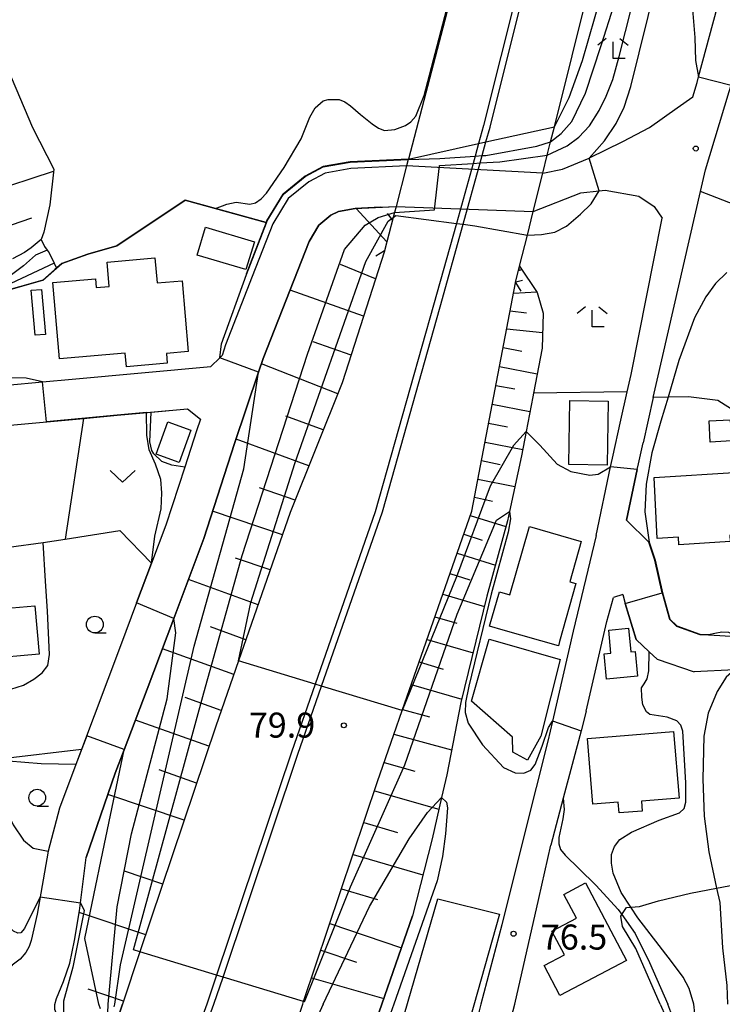
# Model space of a CAD drawing. Extents: x -22000 to -20000, y 91500 to 93000.
# Drawn here: x -21798 to -21693, y 91873 to 92020 of the extents above; entities that cross this region are included whole.
import ezdxf

# ---------------------------------------------------------------- set-up
doc = ezdxf.new("R2010")
doc.units = 0
for name, color, linetype in [('2101000', 7, 'Continuous'), ('2101001', 7, 'Continuous'), ('2203000', 5, 'Continuous'), ('2203990', 5, 'Continuous'), ('2226000', 7, 'Continuous'), ('3001000', 4, 'Continuous'), ('3003000', 7, 'Continuous'), ('5101000', 4, 'Continuous'), ('5101001', 4, 'Continuous'), ('5105000', 4, 'Continuous'), ('5105001', 4, 'Continuous'), ('6101110', 6, 'Continuous'), ('6101121', 6, 'Continuous'), ('6101990', 6, 'Continuous'), ('6110000', 1, 'Continuous'), ('6130000', 3, 'Continuous'), ('6301000', 3, 'Continuous'), ('6313000', 3, 'Continuous'), ('6331000', 2, 'Continuous'), ('6333000', 2, 'Continuous'), ('7101000', 4, 'Continuous'), ('7101001', 8, 'Continuous'), ('7102000', 2, 'Continuous'), ('7102001', 8, 'Continuous'), ('7312000', 4, 'Continuous')]:
    doc.layers.add(name, color=color, linetype=linetype)
doc.styles.add('Dm_Anotation', font='txt.shx', dxfattribs={"bigfont": 'PSCDM.shx'})

# ---------------------------------------------------------------- blocks, each defined once
blk = doc.blocks.new('631300')
at = {"layer": '6313000'}
blk.add_lwpolyline([(0.75, 0.35), (0, -0.35), (-0.75, 0.35)], dxfattribs=at)
blk = doc.blocks.new('633100')
at = {"layer": '6331000'}
blk.add_lwpolyline([(0, -0.5), (0.67, -0.5)], dxfattribs=at)
blk.add_circle((0, 0), 0.5, dxfattribs=at)
blk = doc.blocks.new('633300')
at = {"layer": '6333000'}
for points in [[(-0.4, 0.6), (-0.9, 0.2)], [(0.4, 0.6), (0.9, 0.2)], [(0.72, -0.6), (0, -0.6), (0, 0.4)]]:
    blk.add_lwpolyline(points, dxfattribs=at)
blk = doc.blocks.new('731200')
at = {"layer": '7312000'}
blk.add_circle((0, 0), 0.15, dxfattribs=at)

msp = doc.modelspace()

# ---------------------------------------------------------------- linework, layer by layer
at = {"layer": '2101000', "flags": 128}
for points in [[(-21707.84, 92139.39), (-21708.22, 92137.24), (-21708.54, 92135.51), (-21708.63, 92134.98), (-21708.81, 92134.05), (-21709.65, 92129.7), (-21710.33, 92126.19), (-21712.69, 92114.03), (-21715.05, 92101.87), (-21716.75, 92094.33), (-21728.97, 92040), (-21739.55, 91999.48), (-21739.56, 91999.43), (-21739.81, 91998.47), (-21741.4, 91992.39), (-21741.63, 91991.5), (-21741.83, 91990.73), (-21743.14, 91985.72)], [(-21723.5, 91980.98), (-21722.89, 91983.44), (-21721.73, 91988.11), (-21720.85, 91991.63), (-21719.43, 91997.35), (-21718.75, 92000.07), (-21718.25, 92002.08), (-21717.69, 92004.33), (-21701.72, 92068.57), (-21700.36, 92075.14), (-21697.84, 92087.33), (-21695.44, 92098.94), (-21694.1, 92105.41), (-21693.88, 92106.48), (-21692.68, 92112.3), (-21692.1, 92115.1), (-21691.6, 92117.52), (-21690.92, 92120.82), (-21690.39, 92123.37), (-21688.5, 92134.5)], [(-21695.08, 91997.86), (-21691.5, 92009.59), (-21691.24, 92010.56), (-21685.7, 92031.23), (-21681.13, 92047.99), (-21680.64, 92054.49), (-21680.15, 92059.92), (-21679.54, 92066.64), (-21680.15, 92077.42), (-21684, 92091.95), (-21684.46, 92093.68), (-21686.87, 92102.08), (-21689.3, 92108.99), (-21692.68, 92112.3)], [(-21696.97, 92008.82), (-21696.31, 92010.97), (-21696.09, 92011.8), (-21690.53, 92032.53), (-21686.08, 92048.84), (-21685.62, 92054.9), (-21685.47, 92056.51), (-21684.55, 92066.73), (-21685.04, 92075.24), (-21685.12, 92076.63)], [(-21719.43, 91997.35), (-21716.45, 91997.95), (-21712.49, 91999.63), (-21712.44, 91999.65), (-21707.43, 92002.1), (-21703.47, 92004.2), (-21699.28, 92007.15), (-21696.97, 92008.82)], [(-21702.88, 91963.79), (-21702.31, 91966.36), (-21695.82, 91994.65), (-21695.08, 91997.86)], [(-21743.74, 91992.28), (-21741.4, 91992.39)], [(-21743.14, 91985.72), (-21743.15, 91985.67), (-21749.46, 91965.97), (-21757.25, 91946.54), (-21765, 91924.32), (-21768.4, 91914.57), (-21779.75, 91880.75), (-21782.37, 91872.94)], [(-21762.92, 91981.88), (-21766.91, 91971.67), (-21767.45, 91970.08)], [(-21755.37, 91872.94), (-21755.24, 91873.33), (-21744.18, 91906.28), (-21741.73, 91913.32), (-21740.48, 91916.89), (-21730.05, 91946.77), (-21723.52, 91980.93), (-21723.5, 91980.98)], [(-21769.13, 91968.42), (-21767.79, 91969.74), (-21767.45, 91970.08)], [(-21807.51, 91964.92), (-21805.07, 91965.14), (-21794.34, 91966.12), (-21789.91, 91966.52), (-21769.13, 91968.42)], [(-21702.88, 91963.79), (-21704.4, 91956.97)], [(-21810.15, 91958.65), (-21788.2, 91960.65), (-21783.16, 91961.11), (-21778.06, 91961.57), (-21772.62, 91962.07)], [(-21772.62, 91962.07), (-21770.67, 91960.55)], [(-21770.67, 91960.55), (-21771.27, 91958.78), (-21773.03, 91953.37), (-21775.86, 91944.64), (-21778, 91938.96)], [(-21711.45, 91943.1), (-21709.28, 91953.41), (-21709.01, 91954.67), (-21707.75, 91960.36)], [(-21705.28, 91953), (-21705.11, 91953.82), (-21704.4, 91956.97)], [(-21705.28, 91953), (-21706.88, 91945.39), (-21703.54, 91942.09), (-21702.63, 91939.41), (-21701.56, 91934.52), (-21700.43, 91930.57), (-21699.4, 91929.55), (-21695.92, 91928.3), (-21694.61, 91928.23)], [(-21711.45, 91943.1), (-21714.87, 91928.79), (-21717.99, 91915.33), (-21718.69, 91912.31), (-21722.18, 91898.43), (-21725.57, 91884.82), (-21728.72, 91872.94)], [(-21778, 91938.96), (-21780.25, 91933.01), (-21782.67, 91926.59), (-21788.5, 91911.06), (-21789.33, 91908.84), (-21791.8, 91902.27)], [(-21707.44, 91934.29), (-21708.82, 91933.85)], [(-21707.44, 91934.29), (-21707.11, 91932.93), (-21705.44, 91927.52), (-21703.48, 91925.67)], [(-21712.92, 91916.8), (-21709.83, 91930.21), (-21708.82, 91933.85)], [(-21694.61, 91928.23), (-21690.43, 91928), (-21690.39, 91928), (-21689.46, 91927.96)], [(-21703.48, 91925.67), (-21702.32, 91924.58), (-21696.78, 91922.7)], [(-21689.39, 91923.06), (-21690.73, 91922.99), (-21696.78, 91922.7)], [(-21712.92, 91916.8), (-21713.7, 91913.85)], [(-21713.7, 91913.85), (-21716.37, 91903.76)], [(-21716.37, 91903.76), (-21718.23, 91896.73)], [(-21791.8, 91902.27), (-21793.48, 91895.83), (-21795.14, 91886.38), (-21796.01, 91882.48), (-21796.33, 91881.58), (-21796.84, 91880.68), (-21797.69, 91879.66), (-21798.86, 91878.75), (-21802.92, 91873.96), (-21809.13, 91870.01), (-21811.56, 91870.14)], [(-21723.59, 91872.94), (-21720.02, 91888.75), (-21718.23, 91896.73)], [(-21788.39, 91865.31), (-21790.69, 91868.51), (-21791.95, 91870.68), (-21792.47, 91872.12), (-21792.47, 91872.9), (-21792.25, 91873.78), (-21791.21, 91876.33), (-21790.26, 91879.07), (-21789.55, 91882.46), (-21788.82, 91886.91), (-21787.82, 91894.89)], [(-21977.06, 91500), (-21949.57, 91541.24), (-21938.05, 91559.21), (-21923.57, 91581.78), (-21916.13, 91593.39), (-21915.62, 91594.28), (-21907.56, 91608.54), (-21894.84, 91631.05), (-21875.74, 91664.34), (-21855.65, 91703.05), (-21847.37, 91720.74), (-21821.77, 91775.4), (-21809.03, 91805.77), (-21799.33, 91828.88), (-21788.2, 91856.96), (-21785.17, 91864.6), (-21784.95, 91865.26), (-21782.37, 91872.94)], [(-21946.29, 91500), (-21928.14, 91527.23), (-21916.5, 91545.39), (-21904.58, 91563.99), (-21900.24, 91570.77), (-21899.79, 91571.46), (-21887.72, 91592.86), (-21887.06, 91594.05), (-21875.73, 91614.68), (-21873.63, 91618.6), (-21853.42, 91651.76), (-21832.68, 91691.72), (-21824.56, 91709.06), (-21799.33, 91762.95), (-21798.4, 91764.94), (-21785.45, 91795.25), (-21775.27, 91819.09), (-21767.9, 91838.21), (-21767.37, 91839.6), (-21764.51, 91847.02), (-21763.93, 91848.52), (-21761.08, 91855.92), (-21755.37, 91872.94)], [(-21728.72, 91872.94), (-21728.95, 91871.93), (-21731.71, 91859.67), (-21733.02, 91853.87), (-21734.06, 91850), (-21736.71, 91840.09), (-21738.94, 91829.01), (-21739.66, 91825.43), (-21739.8, 91824.75), (-21744.28, 91826.43), (-21750.39, 91832.74), (-21754.81, 91838.96), (-21760.36, 91843.87), (-21761.88, 91844.95), (-21763.43, 91846.06)], [(-21724.11, 91871.05), (-21723.59, 91872.94)]]:
    msp.add_lwpolyline(points, dxfattribs=at)
at = {"layer": '2101001', "flags": 128}
for points in [[(-21719.43, 91997.35), (-21739.81, 91998.47), (-21748.17, 91998.07), (-21751.99, 91997.39), (-21754.46, 91996.1), (-21757.53, 91993.58), (-21759.83, 91989.79), (-21762.92, 91981.88)], [(-21720.85, 91991.63), (-21713.75, 91994.45), (-21710.98, 91994.73), (-21710.1, 91994.82), (-21705.02, 91993.93), (-21702.76, 91992.36), (-21701.57, 91990.66)], [(-21743.74, 91992.28), (-21747.5, 91992.09), (-21750.03, 91991.64), (-21751.14, 91991.07), (-21752.94, 91989.59), (-21754.43, 91987.13), (-21761.27, 91969.62), (-21761.97, 91967.55), (-21765.58, 91956.89), (-21770.19, 91942.66), (-21774.68, 91930.7), (-21778.65, 91920.12), (-21782.12, 91911.02), (-21783.45, 91907.52), (-21787.82, 91894.89)], [(-21741.4, 91992.39), (-21720.85, 91991.63)], [(-21707.75, 91960.36), (-21706.79, 91964.65), (-21706.21, 91967.24), (-21701.57, 91990.66)]]:
    msp.add_lwpolyline(points, dxfattribs=at)
at = {"layer": '2203000', "flags": 128}
for points in [[(-21707.84, 92139.39), (-21708.22, 92137.24), (-21708.54, 92135.51), (-21708.63, 92134.98), (-21708.81, 92134.05), (-21709.65, 92129.7), (-21710.33, 92126.19), (-21712.69, 92114.03), (-21715.05, 92101.87), (-21716.75, 92094.33), (-21728.97, 92040), (-21739.55, 91999.48), (-21739.56, 91999.43), (-21739.81, 91998.47), (-21741.4, 91992.39), (-21741.63, 91991.5), (-21741.83, 91990.73), (-21743.14, 91985.72)], [(-21723.5, 91980.98), (-21722.89, 91983.44), (-21721.73, 91988.11), (-21720.85, 91991.63), (-21719.43, 91997.35), (-21718.75, 92000.07), (-21718.25, 92002.08), (-21717.69, 92004.33), (-21701.72, 92068.57), (-21700.36, 92075.14), (-21697.84, 92087.33), (-21695.44, 92098.94), (-21694.1, 92105.41), (-21693.88, 92106.48), (-21692.68, 92112.3), (-21692.1, 92115.1), (-21691.6, 92117.52), (-21690.92, 92120.82), (-21690.39, 92123.37), (-21688.5, 92134.5)]]:
    msp.add_lwpolyline(points, dxfattribs=at)
at = {"layer": '2203990', "flags": 128}
for points in [[(-21743.14, 91985.72), (-21744.43, 91984.96)], [(-21723.5, 91980.98), (-21722.73, 91979.69)]]:
    msp.add_lwpolyline(points, dxfattribs=at)
at = {"layer": '2226000', "flags": 128}
for points in [[(-21720.52, 92035.54), (-21728.29, 92004.52), (-21729.04, 92001.81), (-21729.57, 91999.93), (-21729.87, 91998.84), (-21732.37, 91989.85), (-21735.77, 91977.62), (-21744.5, 91946.65), (-21753.51, 91920.84), (-21757.05, 91910.68), (-21768.26, 91877.28), (-21769.72, 91872.94), (-21774.24, 91860.53)], [(-21773.3, 91860.19), (-21768.66, 91872.94), (-21767.3, 91876.99), (-21756.1, 91910.36), (-21752.55, 91920.55), (-21743.44, 91946.66), (-21734.81, 91977.35), (-21731.37, 91989.72), (-21728.81, 91998.9), (-21728.51, 92000), (-21727.93, 92002.05), (-21727.32, 92004.26), (-21719.55, 92035.3)]]:
    msp.add_lwpolyline(points, dxfattribs=at)
at = {"layer": '3001000', "flags": 128}
for points in [[(-21773.44, 91981.27), (-21772.5, 91970.68), (-21775.79, 91970.39), (-21775.65, 91968.93), (-21781.77, 91968.38), (-21781.95, 91970.43), (-21791.77, 91969.56), (-21792.79, 91981), (-21786.39, 91981.57), (-21786.28, 91980.27), (-21784.33, 91980.42), (-21784.65, 91984.05), (-21777.53, 91984.7), (-21777.19, 91980.94), (-21773.44, 91981.27)], [(-21793.9, 91973.23), (-21795.42, 91973.09), (-21796.01, 91979.83), (-21794.49, 91979.96), (-21793.9, 91973.23)], [(-21709.81, 91953.65), (-21715.53, 91953.74), (-21715.36, 91963.32), (-21709.65, 91963.22), (-21709.81, 91953.65)], [(-21777.32, 91955.3), (-21775.57, 91960.13), (-21772.12, 91958.88), (-21773.86, 91954.05), (-21777.32, 91955.3)], [(-21691.36, 91960.44), (-21691.18, 91957.27), (-21694.35, 91957.09), (-21694.52, 91960.26), (-21691.36, 91960.44)], [(-21702.74, 91951.82), (-21690.03, 91952.61), (-21689.56, 91943.29), (-21691.44, 91943.16), (-21691.38, 91942.23), (-21699.03, 91941.69), (-21699.11, 91942.88), (-21702.3, 91942.65), (-21702.74, 91951.82)], [(-21725.34, 91928.92), (-21727.38, 91929.51), (-21725.89, 91934.67), (-21724.35, 91934.23), (-21721.42, 91944.45), (-21713.66, 91942.2), (-21715.4, 91936.18), (-21714.49, 91935.91), (-21716.91, 91927.26), (-21717.09, 91926.61), (-21725.34, 91928.92)], [(-21811.81, 91919.76), (-21813.52, 91938.86), (-21803.12, 91939.8), (-21802.41, 91931.96), (-21795.48, 91932.58), (-21794.83, 91925.34), (-21802.71, 91924.63), (-21802.34, 91920.61), (-21811.81, 91919.76)], [(-21705.25, 91922.04), (-21709.89, 91921.61), (-21710.24, 91925.37), (-21709.22, 91925.47), (-21709.54, 91928.96), (-21706.58, 91929.24), (-21706.25, 91925.68), (-21705.6, 91925.74), (-21705.25, 91922.04)], [(-21716.84, 91924.53), (-21719.74, 91913.06), (-21721.72, 91909.47), (-21723.9, 91910.68), (-21723.96, 91912.89), (-21730.1, 91918.31), (-21727.44, 91927.58), (-21725.85, 91927.13), (-21716.84, 91924.53)], [(-21712.74, 91912.69), (-21699.84, 91913.78), (-21699, 91903.79), (-21704.66, 91903.32), (-21704.54, 91901.85), (-21707.99, 91901.56), (-21708.13, 91903.19), (-21711.91, 91902.87), (-21712.74, 91912.69)], [(-21713.02, 91891.08), (-21706.88, 91879.48), (-21716.85, 91874.2), (-21719.23, 91878.7), (-21716.19, 91880.31), (-21718.06, 91883.85), (-21714.4, 91885.79), (-21716.29, 91889.35), (-21713.02, 91891.08)], [(-21730.87, 91868.87), (-21734.34, 91869.84), (-21740.14, 91871.46), (-21735.15, 91888.72), (-21725.92, 91886.42), (-21730.87, 91868.87)]]:
    msp.add_lwpolyline(points, close=True, dxfattribs=at)
at = {"layer": '3003000', "flags": 128}
msp.add_lwpolyline([(-21769.92, 91989.29), (-21762.6, 91987.11), (-21763.9, 91982.96), (-21771.16, 91985.08), (-21769.92, 91989.29)], close=True, dxfattribs=at)
at = {"layer": '5101000', "flags": 128}
for points in [[(-21793.63, 91985.85), (-21795.37, 91985.11), (-21797.18, 91983.49), (-21800.19, 91981.24), (-21802.46, 91980.86), (-21803.79, 91980.91), (-21804.45, 91981.18), (-21806.13, 91982.23), (-21808.51, 91984.28), (-21812.27, 91988.3), (-21817.51, 91993.96), (-21820.08, 91996.52), (-21821.85, 91998.06), (-21824.68, 91999.77), (-21828.05, 92000.97), (-21833.78, 92002.4), (-21838.03, 92003.82), (-21837.9, 92004.71), (-21838.52, 92004.81)], [(-21792.6, 91983.9), (-21799.94, 91980.44), (-21802.41, 91980.03), (-21803.97, 91980.08), (-21804.83, 91980.43), (-21806.62, 91981.56), (-21809.09, 91983.68), (-21812.88, 91987.74), (-21818.11, 91993.38), (-21820.65, 91995.91), (-21822.34, 91997.38), (-21825.04, 91999.01), (-21828.29, 92000.17), (-21834.01, 92001.6), (-21838.04, 92002.89), (-21838.25, 92002.16), (-21839.78, 92002.72)]]:
    msp.add_lwpolyline(points, dxfattribs=at)
at = {"layer": '5101001', "flags": 128}
msp.add_lwpolyline([(-21793.63, 91985.85), (-21793.33, 91985.45), (-21792.6, 91983.9)], dxfattribs=at)
at = {"layer": '5105000', "flags": 128}
for points in [[(-21809.43, 92096.61), (-21811.31, 92095.61), (-21816.55, 92091.5), (-21824.15, 92085.55), (-21828.11, 92080.95), (-21829.12, 92079.14), (-21829.32, 92076.75), (-21828.31, 92072.25), (-21826.35, 92064.88), (-21821.93, 92056.43), (-21813.26, 92040.09), (-21806.71, 92027.79), (-21800.89, 92015.97), (-21795.81, 92004.21), (-21792.66, 91997.97)], [(-21768.45, 91992.08), (-21766.75, 91992.72), (-21765.32, 91993.01), (-21763.27, 91992.73), (-21762.43, 91992.94), (-21761.6, 91993.52), (-21760.79, 91994.36), (-21758.17, 91998.2), (-21755.6, 92002.52), (-21754.29, 92005.76), (-21753.52, 92007.14), (-21752.3, 92008.23), (-21751.56, 92008.43), (-21749.89, 92008.39), (-21749.09, 92008.06), (-21748.23, 92007.46), (-21746.71, 92006.17), (-21744.98, 92004.77), (-21744.02, 92004.13), (-21743.15, 92003.78), (-21741.56, 92003.93), (-21739.97, 92004.49), (-21739.18, 92005.06), (-21738.41, 92005.89), (-21737.17, 92008.99), (-21736.09, 92013.18), (-21732.09, 92028.52)], [(-21792.66, 91997.97), (-21793.23, 91992.64), (-21794.15, 91988.54), (-21794.55, 91987.43), (-21794.06, 91986.41), (-21793.63, 91985.85)], [(-21792.25, 91983.15), (-21791.44, 91983.85), (-21787.56, 91985.23), (-21783.2, 91986.49), (-21772.97, 91993.32), (-21768.45, 91992.08)], [(-21792.6, 91983.9), (-21792.25, 91983.15)]]:
    msp.add_lwpolyline(points, dxfattribs=at)
at = {"layer": '5105001', "flags": 128}
msp.add_lwpolyline([(-21793.63, 91985.85), (-21793.33, 91985.45), (-21792.6, 91983.9)], dxfattribs=at)
at = {"layer": '6101110', "flags": 128}
for points in [[(-21741.4, 91992.39), (-21741.63, 91991.5), (-21741.83, 91990.73), (-21743.14, 91985.72), (-21743.15, 91985.67), (-21749.46, 91965.97), (-21757.25, 91946.54), (-21765, 91924.32), (-21768.4, 91914.57), (-21779.75, 91880.75), (-21782.37, 91872.94), (-21784.62, 91866.23)], [(-21763.93, 91848.52), (-21761.08, 91855.92), (-21755.37, 91872.94), (-21755.24, 91873.33), (-21744.18, 91906.28), (-21741.73, 91913.32), (-21740.48, 91916.89), (-21730.05, 91946.77), (-21723.52, 91980.93), (-21723.5, 91980.98), (-21722.89, 91983.44)]]:
    msp.add_lwpolyline(points, dxfattribs=at)
at = {"layer": '6101121', "flags": 128}
for points in [[(-21800.89, 92015.97), (-21795.81, 92004.21), (-21792.66, 91997.97), (-21793.23, 91992.64), (-21794.15, 91988.54), (-21794.55, 91987.43), (-21796.04, 91986.21), (-21797.04, 91985.51), (-21798.84, 91984.57)], [(-21792.47, 91872.9), (-21792.25, 91873.78), (-21791.21, 91876.33), (-21790.26, 91879.07), (-21789.55, 91882.46), (-21788.82, 91886.91), (-21787.82, 91894.89), (-21783.45, 91907.52), (-21782.12, 91911.02), (-21778.65, 91920.12), (-21774.68, 91930.7), (-21770.19, 91942.66), (-21765.58, 91956.89), (-21761.97, 91967.55), (-21761.27, 91969.62), (-21754.43, 91987.13), (-21752.94, 91989.59), (-21751.14, 91991.07), (-21750.03, 91991.64), (-21747.5, 91992.09), (-21741.4, 91992.39)], [(-21722.89, 91983.44), (-21720.26, 91979.5), (-21719.37, 91976.39), (-21719.51, 91971.16), (-21720.82, 91964.43), (-21720.93, 91963.87), (-21721.9, 91958.7), (-21722.6, 91955.02), (-21724.42, 91946.72), (-21724.73, 91945.29), (-21727.8, 91934.03), (-21731.69, 91918.08), (-21733.8, 91907.29), (-21734.58, 91903.86), (-21735.99, 91897.69), (-21738.94, 91886.14), (-21743.51, 91872.94), (-21746.91, 91863.13)]]:
    msp.add_lwpolyline(points, dxfattribs=at)
at = {"layer": '6101990', "flags": 128}
for points in [[(-21802.47, 91994.49), (-21792.69, 91997.69)], [(-21742.78, 91987.11), (-21747.35, 91992.1)], [(-21800.43, 91989.14), (-21795.94, 91990.69)], [(-21741.92, 91990.39), (-21742.7, 91991.34)], [(-21744.48, 91981.53), (-21749.71, 91983.68)], [(-21723.04, 91982.82), (-21722.56, 91982.94)], [(-21722.98, 91983.06), (-21722.84, 91983.1)], [(-21723.47, 91981.12), (-21722.45, 91981.37)], [(-21746.26, 91975.97), (-21757.26, 91979.87)], [(-21723.81, 91979.4), (-21720.31, 91979.58)], [(-21724.32, 91976.74), (-21721.85, 91976.47)], [(-21724.83, 91974.08), (-21719.45, 91973.5)], [(-21748.13, 91970.12), (-21753.81, 91972.14)], [(-21725.37, 91971.25), (-21722.54, 91970.71)], [(-21750.12, 91964.32), (-21761.54, 91968.83)], [(-21725.91, 91968.42), (-21720.26, 91967.33)], [(-21726.45, 91965.6), (-21723.63, 91965.06)], [(-21726.99, 91962.77), (-21721.34, 91961.7)], [(-21752.29, 91958.92), (-21757.89, 91960.99)], [(-21727.53, 91959.94), (-21724.7, 91959.4)], [(-21754.45, 91953.53), (-21765.35, 91957.56)], [(-21728.07, 91957.11), (-21722.41, 91956)], [(-21728.6, 91954.34), (-21725.8, 91953.76)], [(-21729.13, 91951.57), (-21723.6, 91950.43)], [(-21756.5, 91948.41), (-21761.82, 91950.23)], [(-21729.66, 91948.83), (-21726.93, 91948.27)], [(-21758.41, 91943.23), (-21768.87, 91946.75)], [(-21730.28, 91946.12), (-21724.95, 91944.47)], [(-21731.27, 91943.29), (-21728.5, 91942.43)], [(-21732.25, 91940.46), (-21726.53, 91938.69)], [(-21760.23, 91937.99), (-21765.43, 91939.74)], [(-21733.32, 91937.4), (-21730.35, 91936.48)], [(-21762.06, 91932.75), (-21772.49, 91936.53)], [(-21734.39, 91934.34), (-21728.17, 91932.5)], [(-21735.57, 91930.95), (-21732.3, 91929.98)], [(-21763.89, 91927.51), (-21769.16, 91929.42)], [(-21736.76, 91927.56), (-21729.87, 91925.53)], [(-21765.71, 91922.28), (-21776.39, 91926.14)], [(-21737.94, 91924.18), (-21734.33, 91923.11)], [(-21739.12, 91920.79), (-21731.56, 91918.62)], [(-21767.58, 91916.91), (-21772.98, 91918.87)], [(-21740.42, 91917.07), (-21736.37, 91915.98)], [(-21769.42, 91911.54), (-21780.42, 91915.48)], [(-21741.72, 91913.36), (-21733.07, 91911.02)], [(-21743.19, 91909.13), (-21738.58, 91907.82)], [(-21771.28, 91906), (-21776.89, 91908.01)], [(-21744.64, 91904.89), (-21734.97, 91902.15)], [(-21773.13, 91900.46), (-21784.55, 91904.35)], [(-21746.24, 91900.13), (-21741.19, 91898.64)], [(-21747.84, 91895.36), (-21737.37, 91892.27)], [(-21776.34, 91890.91), (-21782.07, 91892.86)], [(-21749.58, 91890.19), (-21744.15, 91888.59)], [(-21778.88, 91883.33), (-21788.87, 91886.64)], [(-21751.32, 91885.01), (-21740.6, 91881.36)], [(-21752.65, 91881.03), (-21747.32, 91879.22)], [(-21754.05, 91876.89), (-21743.23, 91873.76)], [(-21782.22, 91873.4), (-21787.5, 91875.17)]]:
    msp.add_lwpolyline(points, dxfattribs=at)
at = {"layer": '6110000', "flags": 128}
for points in [[(-21739.55, 91999.48), (-21748.29, 91999.06), (-21752.32, 91998.35), (-21755.02, 91996.94), (-21758.3, 91994.24), (-21760.73, 91990.24), (-21760.83, 91989.98), (-21763.85, 91982.24)], [(-21760.83, 91989.98), (-21768.45, 91992.08), (-21772.97, 91993.32), (-21783.2, 91986.49), (-21787.56, 91985.23), (-21791.44, 91983.85), (-21792.49, 91982.94), (-21794.3, 91981.36)], [(-21794.3, 91981.36), (-21797.8, 91980.35), (-21801.03, 91979.44), (-21802.34, 91979.32), (-21803.79, 91979.38), (-21804.76, 91979.66), (-21806.7, 91980.66), (-21808.78, 91981.98)], [(-21702.88, 91963.79), (-21704.4, 91956.97)], [(-21810.15, 91958.65), (-21788.2, 91960.65), (-21783.16, 91961.11), (-21772.62, 91962.07)], [(-21772.62, 91962.07), (-21770.67, 91960.55)], [(-21705.28, 91953), (-21706.88, 91945.39), (-21703.54, 91942.09), (-21702.63, 91939.41), (-21701.56, 91934.52), (-21700.43, 91930.57), (-21699.4, 91929.55), (-21695.92, 91928.3), (-21694.61, 91928.23)], [(-21799.53, 91943.45), (-21799.39, 91941.38), (-21794.26, 91942.07)], [(-21778, 91938.96), (-21780.25, 91933.01), (-21782.67, 91926.59), (-21788.5, 91911.06), (-21789.33, 91908.84), (-21791.8, 91902.27)], [(-21707.44, 91934.29), (-21707.11, 91932.93), (-21705.44, 91927.52), (-21703.48, 91925.67)], [(-21713.7, 91913.85), (-21716.37, 91903.76)], [(-21735.23, 91891.4), (-21741.75, 91872.94), (-21743.24, 91868.71), (-21744.59, 91861.05), (-21740.44, 91860.78), (-21737.04, 91856.86), (-21735.73, 91855.32), (-21734.99, 91853.56), (-21734.47, 91851.68), (-21734.06, 91850)]]:
    msp.add_lwpolyline(points, dxfattribs=at)
at = {"layer": '6130000', "flags": 128}
for points in [[(-21739.81, 91998.47), (-21748.17, 91998.07), (-21751.99, 91997.39), (-21754.46, 91996.1), (-21757.53, 91993.58), (-21759.83, 91989.79), (-21762.92, 91981.88)], [(-21720.85, 91991.63), (-21713.75, 91994.45), (-21710.98, 91994.73), (-21710.1, 91994.82), (-21705.02, 91993.93), (-21702.76, 91992.36), (-21701.57, 91990.66)], [(-21743.74, 91992.28), (-21747.5, 91992.09), (-21750.03, 91991.64), (-21751.14, 91991.07), (-21752.94, 91989.59), (-21754.43, 91987.13), (-21761.27, 91969.62), (-21761.97, 91967.55), (-21765.58, 91956.89), (-21770.19, 91942.66), (-21774.68, 91930.7), (-21778.65, 91920.12), (-21782.12, 91911.02), (-21783.45, 91907.52), (-21787.82, 91894.89)], [(-21707.75, 91960.36), (-21706.79, 91964.65), (-21706.21, 91967.24), (-21701.57, 91990.66)], [(-21722.89, 91983.44), (-21720.26, 91979.5), (-21719.37, 91976.39), (-21719.51, 91971.16), (-21720.82, 91964.43), (-21720.93, 91963.87), (-21721.9, 91958.7), (-21722.6, 91955.02), (-21724.42, 91946.72), (-21724.73, 91945.29), (-21727.8, 91934.03), (-21731.69, 91918.08), (-21733.8, 91907.29), (-21734.58, 91903.86), (-21735.99, 91897.69), (-21738.94, 91886.14)], [(-21794.26, 91942.07), (-21790.93, 91942.58), (-21782.74, 91943.84), (-21778, 91938.96)], [(-21788.5, 91911.06), (-21800.32, 91909.69), (-21801.74, 91911.9), (-21802.39, 91916.86)], [(-21746.91, 91863.13), (-21743.51, 91872.94), (-21738.94, 91886.14)]]:
    msp.add_lwpolyline(points, dxfattribs=at)
at = {"layer": '6301000', "flags": 128}
for points in [[(-21667.1, 92013.84), (-21667.88, 92006.7), (-21667.92, 92006.29), (-21668.08, 92005.52), (-21669.07, 92000.7), (-21669.42, 91998.99), (-21669.75, 91998.29), (-21671.14, 91995.3), (-21671.98, 91993.49), (-21673.35, 91991.04), (-21673.49, 91991.03), (-21677.02, 91990.74), (-21677.53, 91990.7), (-21684.16, 91991.25), (-21686.43, 91991.68), (-21690, 91992.37), (-21695.82, 91994.65)], [(-21706.79, 91964.65), (-21720.82, 91964.43)], [(-21687.68, 91953.72), (-21687.9, 91955.89), (-21689.01, 91959.36), (-21690.59, 91961.66), (-21690.63, 91961.69), (-21693.21, 91963.33), (-21697.62, 91963.9), (-21700.66, 91963.84), (-21702.88, 91963.79)], [(-21773.03, 91953.37), (-21774.98, 91953.67), (-21776.47, 91954.19), (-21777.64, 91955.34), (-21777.95, 91955.86), (-21778.24, 91957.14), (-21778.06, 91961.57)], [(-21788.2, 91960.65), (-21790.93, 91942.58)], [(-21802.39, 91916.86), (-21801.87, 91918.24), (-21800.84, 91919.25), (-21799.08, 91920.08), (-21797.2, 91920.72), (-21795.61, 91921.6), (-21794.38, 91922.53), (-21793.56, 91923.66), (-21793.3, 91925.3), (-21793.6, 91931.77), (-21793.88, 91936.25), (-21794.26, 91942.07)], [(-21800.32, 91909.69), (-21800.32, 91909.66), (-21800.46, 91907.23), (-21800.33, 91904.43), (-21799.98, 91902.31), (-21798.73, 91899.76), (-21797.18, 91897.5), (-21795.72, 91896.31)], [(-21701.85, 91872.94), (-21705.49, 91881.25), (-21707.48, 91884.56), (-21707.76, 91886.09), (-21707.6, 91886.33), (-21706.91, 91887.38), (-21706.23, 91887.44), (-21704.95, 91887.56), (-21702.08, 91888.38), (-21697.3, 91889.54), (-21693.39, 91890.29), (-21684.18, 91892.06), (-21687.54, 91903.8), (-21681.19, 91904.52), (-21677.95, 91903.76)], [(-21795.72, 91896.31), (-21793.48, 91895.83)], [(-21701.85, 91872.94), (-21700.17, 91869.11), (-21699.03, 91859.5), (-21698.99, 91859.14), (-21700.27, 91856.41), (-21703.73, 91852.04), (-21709.74, 91846.94), (-21716.3, 91843.85)]]:
    msp.add_lwpolyline(points, dxfattribs=at)
at = {"layer": '7101000', "flags": 128}
for points in [[(-21712.49, 91999.63), (-21710.16, 92002.24), (-21708.44, 92004.82), (-21707.25, 92007.25), (-21706.24, 92010.35), (-21705, 92015.41), (-21700.91, 92031.99), (-21696.62, 92055.6), (-21694.44, 92069.55), (-21693.93, 92076.24), (-21692.9, 92087.21), (-21692.9, 92090.9), (-21693.71, 92101.98), (-21694.1, 92105.41)], [(-21721.73, 91988.11), (-21719.64, 91988.19), (-21717.61, 91988.55), (-21715.87, 91989.42), (-21713.77, 91991.22), (-21712.19, 91992.8), (-21710.98, 91994.73)], [(-21721.9, 91958.7), (-21719.86, 91956.63), (-21717.27, 91953.78), (-21715.23, 91952.7), (-21712.4, 91952.16), (-21711.15, 91952.28), (-21709.28, 91953.41)], [(-21696.81, 91872.94), (-21697.49, 91875.26), (-21698.42, 91876.95), (-21700.14, 91879.32), (-21705.18, 91885.87), (-21706.23, 91887.44), (-21707.69, 91889.64), (-21708.91, 91892.52), (-21709.15, 91894.02), (-21709.15, 91895.34), (-21708.67, 91896.54), (-21707.89, 91897.61), (-21706.15, 91898.69), (-21702.02, 91900.49), (-21698.96, 91901.57), (-21698.24, 91902.23), (-21698.01, 91903.18), (-21698.01, 91906.06), (-21698.48, 91913.82), (-21698.75, 91914.7), (-21699.36, 91915.38), (-21700.78, 91915.92), (-21703.42, 91916.33), (-21703.89, 91916.73), (-21704.43, 91917.75), (-21704.57, 91918.9), (-21704.63, 91920.32), (-21704.23, 91920.92), (-21703.82, 91921.67), (-21703.55, 91922.86), (-21703.48, 91925.67)], [(-21794.68, 91888.98), (-21797.03, 91884.25), (-21797.59, 91883.6), (-21798.04, 91883.55), (-21798.66, 91883.85), (-21799.11, 91884.32), (-21799.38, 91884.61)], [(-21696.68, 91871.54), (-21696.81, 91872.94)]]:
    msp.add_lwpolyline(points, dxfattribs=at)
at = {"layer": '7101001', "flags": 128}
for points in [[(-21710.98, 91994.73), (-21712.49, 91999.63)], [(-21721.9, 91958.7), (-21723.8, 91956.61), (-21727.28, 91950.48), (-21732.34, 91936.91), (-21740.48, 91916.89), (-21752.55, 91920.55), (-21753.51, 91920.84), (-21765, 91924.32), (-21763.16, 91933.07), (-21756.54, 91953.88), (-21745.92, 91984.16), (-21742.57, 91990.19), (-21741.83, 91990.73), (-21741.45, 91991.01), (-21732.37, 91989.85), (-21731.37, 91989.72), (-21729.6, 91989.49), (-21721.73, 91988.11)], [(-21703.48, 91925.67), (-21705.44, 91927.52), (-21707.11, 91932.93), (-21701.56, 91934.52), (-21702.63, 91939.41), (-21703.54, 91942.09), (-21706.88, 91945.39), (-21705.28, 91953), (-21709.28, 91953.41)], [(-21794.68, 91888.98), (-21788.67, 91888.12), (-21788.12, 91886.95), (-21789.77, 91878.49), (-21791.19, 91873.36), (-21791.19, 91871.68), (-21790.61, 91870.09), (-21789.88, 91868.32), (-21789.43, 91867.59), (-21788.82, 91866.53), (-21788.66, 91865.68)]]:
    msp.add_lwpolyline(points, dxfattribs=at)
at = {"layer": '7102000', "flags": 128}
for points in [[(-21718.75, 92000.07), (-21715.78, 92001.48), (-21714.02, 92002.75), (-21712.42, 92004.45), (-21710.99, 92006.77), (-21709.94, 92008.91), (-21708.95, 92011.39), (-21707.97, 92014.85), (-21705.09, 92026.33), (-21699.77, 92050.49), (-21697.1, 92065.26), (-21695.67, 92078.12), (-21694.6, 92089.93), (-21694.83, 92094.04), (-21695.44, 92098.95)], [(-21688.83, 92090.6), (-21689.77, 92092.06), (-21690.7, 92093.03), (-21691.14, 92092.94), (-21691.53, 92091.86), (-21692.01, 92077.09), (-21692.98, 92070.2), (-21694.53, 92056.84), (-21697, 92039.15), (-21697.52, 92028.78), (-21697.15, 92023.75), (-21696.66, 92017.69), (-21696.54, 92014.23), (-21696.09, 92011.8)], [(-21718.25, 92002.08), (-21716.68, 92003.29), (-21715.1, 92005.11), (-21713.04, 92009.37), (-21710.67, 92016.48), (-21706.81, 92028.72), (-21702.09, 92047.55), (-21699.42, 92061.5), (-21697.85, 92073.79), (-21697.54, 92083.86), (-21697.84, 92087.34)], [(-21717.69, 92004.33), (-21715.49, 92008.73), (-21713.46, 92014.27), (-21709.69, 92027.47), (-21703.63, 92052.62), (-21700.72, 92069.76), (-21700.36, 92075.14)], [(-21767.79, 91969.74), (-21767.51, 91971.8), (-21763.8, 91982.22)], [(-21691.85, 91982.52), (-21693.54, 91980.83), (-21695, 91978.85), (-21696.7, 91975.72), (-21699.03, 91969.3), (-21700.66, 91963.84), (-21701.74, 91960.24), (-21703.11, 91955.5), (-21703.93, 91950.79), (-21704.15, 91946.66), (-21703.49, 91942.11)], [(-21794.34, 91966.12), (-21796.79, 91966.68), (-21798.97, 91966.72), (-21803.81, 91966.28), (-21804.4, 91966.11), (-21805.32, 91965.85), (-21807.51, 91964.97)], [(-21776.6, 91951.48), (-21777.44, 91953.81), (-21778.38, 91955.93), (-21778.7, 91958.14), (-21778.75, 91961.51)], [(-21778, 91938.96), (-21777.52, 91943.01), (-21776.58, 91947.13), (-21776.47, 91949.5), (-21776.6, 91951.48)], [(-21724.42, 91946.72), (-21724.25, 91945.61), (-21724.63, 91943.6), (-21727.13, 91934.31), (-21730.52, 91920.54), (-21730.99, 91918.11), (-21731.06, 91916.63), (-21730.59, 91915.01), (-21728.43, 91911.77), (-21725.32, 91908.39), (-21723.56, 91907.58), (-21722.28, 91907.52), (-21721.2, 91907.99), (-21720.59, 91908.8), (-21719.51, 91911.57), (-21718.55, 91914.38), (-21717.99, 91915.33), (-21717.98, 91915.35)], [(-21694.61, 91928.28), (-21693.68, 91928.48), (-21692.64, 91928.68), (-21691.61, 91928.64), (-21690.43, 91928)], [(-21690.73, 91922.99), (-21691.98, 91921.91), (-21693.33, 91919.76), (-21694.65, 91916.51), (-21695.3, 91913.06), (-21695.48, 91906.62), (-21695.25, 91901.08), (-21694.55, 91895.76), (-21693.39, 91890.29), (-21692.93, 91888.13), (-21692.54, 91881.35), (-21691.89, 91875.74), (-21691.77, 91872.94)], [(-21789.33, 91908.84), (-21794.55, 91908.91), (-21799.41, 91909.34), (-21800.32, 91909.66), (-21800.84, 91909.84), (-21801.53, 91910.46), (-21802.21, 91911.71), (-21802.51, 91913.66), (-21802.79, 91916.8)], [(-21734.58, 91903.86), (-21733.84, 91903.18), (-21733.67, 91902.31), (-21734.01, 91898.41), (-21734.43, 91895.06), (-21735.23, 91891.4)], [(-21716.37, 91903.76), (-21716.2, 91902.06), (-21716.4, 91900.66), (-21717.04, 91897.9), (-21717.04, 91896.95), (-21716.75, 91896.11), (-21716.07, 91895.24), (-21713.97, 91893.21), (-21711.46, 91890.73), (-21708.15, 91887.1), (-21707.6, 91886.33), (-21705.58, 91883.53), (-21703.44, 91879.16), (-21700.68, 91872.94)], [(-21698.3, 91866.52), (-21700.68, 91872.94)]]:
    msp.add_lwpolyline(points, dxfattribs=at)
at = {"layer": '7102001', "flags": 128}
for points in [[(-21696.09, 92011.8), (-21691.24, 92010.56)], [(-21794.3, 91981.36), (-21791.44, 91983.85), (-21787.56, 91985.23), (-21783.2, 91986.49), (-21772.97, 91993.32), (-21760.83, 91989.98), (-21760.73, 91990.24), (-21758.3, 91994.24), (-21755.02, 91996.94), (-21752.32, 91998.35), (-21748.29, 91999.06), (-21739.55, 91999.48), (-21729.04, 92001.81), (-21727.93, 92002.05), (-21717.69, 92004.33)], [(-21763.8, 91982.22), (-21760.78, 91989.96), (-21760.68, 91990.22), (-21758.26, 91994.21), (-21754.99, 91996.9), (-21752.3, 91998.3), (-21748.28, 91999.01), (-21739.56, 91999.43), (-21734.84, 91999.55), (-21729.57, 91999.93), (-21728.51, 92000), (-21727.97, 92000.04), (-21720.31, 92001.44), (-21718.25, 92002.08)], [(-21741.63, 91991.5), (-21735.66, 91991.89), (-21734.9, 91998.52), (-21729.87, 91998.84), (-21728.81, 91998.9), (-21725.88, 91999.09), (-21718.75, 92000.07)], [(-21755.09, 91873.29), (-21755.24, 91873.33), (-21767.3, 91876.99), (-21768.26, 91877.28), (-21779.75, 91880.75), (-21780.69, 91881.04), (-21770.19, 91919.57), (-21764.42, 91940.14), (-21754.64, 91970.28), (-21749.12, 91985.95), (-21746, 91989.57), (-21744.07, 91990.76), (-21741.63, 91991.5)], [(-21808.78, 91981.98), (-21806.7, 91980.66), (-21804.76, 91979.66), (-21803.79, 91979.38), (-21802.34, 91979.32), (-21801.03, 91979.44), (-21797.8, 91980.35), (-21794.3, 91981.36)], [(-21783.49, 91872.94), (-21782.65, 91878.84), (-21777.48, 91901.27), (-21771.64, 91926.55), (-21764.21, 91953.09), (-21761.97, 91967.55), (-21767.79, 91969.74)], [(-21778.75, 91961.51), (-21783.16, 91961.11), (-21793.72, 91960.15), (-21794.34, 91966.12)], [(-21755.09, 91873.29), (-21748.2, 91890.5), (-21740.1, 91908.76), (-21732.24, 91931.32), (-21726.36, 91945.43), (-21724.42, 91946.72)], [(-21703.49, 91942.11), (-21702.58, 91939.42), (-21701.51, 91934.53), (-21700.39, 91930.6), (-21699.37, 91929.59), (-21695.91, 91928.35), (-21694.61, 91928.28)], [(-21784.52, 91872.94), (-21783.16, 91887.5), (-21781.02, 91898.45), (-21775.67, 91918.65), (-21774.37, 91928.55), (-21774.68, 91930.7), (-21780.25, 91933.01), (-21778, 91938.96)], [(-21717.98, 91915.35), (-21713.7, 91913.85), (-21716.37, 91903.76)], [(-21785.9, 91872.94), (-21788, 91882.78), (-21785.32, 91895.75), (-21782.12, 91911.02), (-21782.11, 91911.05), (-21787.72, 91913.13), (-21789.33, 91908.84)], [(-21752.31, 91872.94), (-21745.36, 91887.56), (-21739.41, 91897.71), (-21736.71, 91901.62), (-21734.58, 91903.86)], [(-21735.23, 91891.4), (-21741.75, 91872.94)], [(-21785.67, 91872.23), (-21785.9, 91872.94)], [(-21784.66, 91868.76), (-21784.52, 91872.94)], [(-21783.62, 91872.53), (-21783.49, 91872.94)], [(-21752.31, 91872.94), (-21760.91, 91854.09)], [(-21741.75, 91872.94), (-21743.24, 91868.71), (-21744.59, 91861.05), (-21740.44, 91860.78), (-21737.04, 91856.86), (-21735.73, 91855.32), (-21734.99, 91853.56)]]:
    msp.add_lwpolyline(points, dxfattribs=at)

# ---------------------------------------------------------------- block references
at = {"layer": '6313000', "xscale": 2.5, "yscale": 2.5, "zscale": 2.5}
msp.add_blockref('631300', (-21782.34, 91951.96), dxfattribs=at)
at = {"layer": '6331000', "xscale": 2.5, "yscale": 2.5, "zscale": 2.5}
for p in [(-21786.5, 91929.78), (-21795.13, 91903.85)]:
    msp.add_blockref('633100', p, dxfattribs=at)
at = {"layer": '6333000', "xscale": 2.5, "yscale": 2.5, "zscale": 2.5}
for p in [(-21708.91, 92016.03), (-21712.05, 91975.87)]:
    msp.add_blockref('633300', p, dxfattribs=at)
at = {"layer": '7312000', "xscale": 2.5, "yscale": 2.5, "zscale": 2.5}
for p in [(-21696.51, 92001.06, 81.4), (-21749.21, 91914.68, 79.9), (-21723.8, 91883.47, 76.5)]:
    msp.add_blockref('731200', p, dxfattribs=at)

# ---------------------------------------------------------------- texts
at = {"layer": '7312000', "style": 'Dm_Anotation'}
for s, p in [('79.9', (-21763.44, 91912.84)), ('76.5', (-21719.72, 91881.1))]:
    msp.add_text(s, height=3.75, dxfattribs=at).set_placement(p)

doc.saveas('drawing.dxf')
